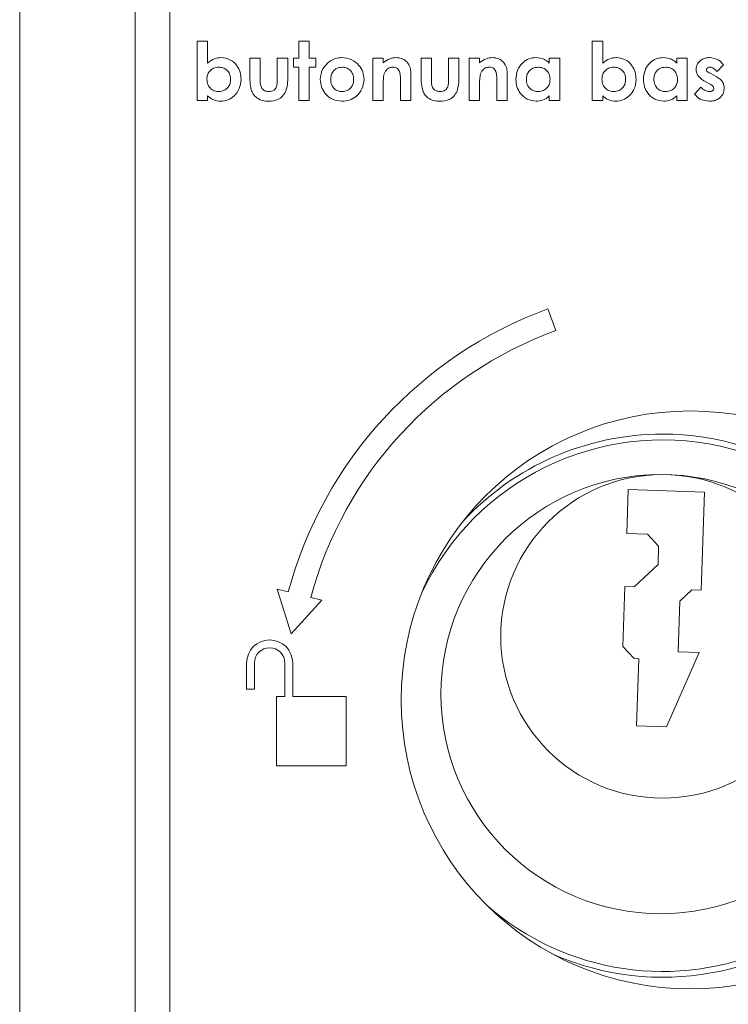
# Model space of a CAD drawing. Units: millimetres. Extents: x 209 to 12190, y -64 to 5676.
# Drawn here: x 9706 to 9737, y 2978 to 3020 of the extents above; entities that cross this region are included whole.
import ezdxf

# ---------------------------------------------------------------- set-up
doc = ezdxf.new("R2010")
doc.units = ezdxf.units.MM

msp = doc.modelspace()

# ---------------------------------------------------------------- linework, layer by layer
at = {"color": 7, "linetype": 'Continuous', "lineweight": 15}
for p, q in [((9706.19, 3340.919), (9706.19, 2965.919)), ((9711.19, 2965.919), (9711.19, 3340.919)), ((9712.69, 3340.919), (9712.69, 2965.919)), ((9713.87, 3019.415), (9714.319, 3019.415)), ((9713.87, 3016.85), (9713.87, 3019.415)), ((9714.319, 3019.415), (9714.319, 3018.465)), ((9718.261, 3019.415), (9718.71, 3019.415)), ((9718.261, 3018.677), (9718.261, 3019.415)), ((9718.71, 3019.415), (9718.71, 3018.677)), ((9730.953, 3019.415), (9731.402, 3019.415)), ((9730.953, 3016.85), (9730.953, 3019.415)), ((9731.402, 3019.415), (9731.402, 3018.465)), ((9716.145, 3018.677), (9716.594, 3018.677)), ((9716.145, 3017.923), (9716.145, 3018.677)), ((9716.594, 3018.677), (9716.594, 3017.801)), ((9717.331, 3018.677), (9717.78, 3018.677)), ((9717.331, 3017.785), (9717.331, 3018.677)), ((9717.78, 3018.677), (9717.78, 3017.91)), ((9718.036, 3018.293), (9718.036, 3018.677)), ((9718.036, 3018.677), (9718.261, 3018.677)), ((9718.71, 3018.677), (9718.998, 3018.677)), ((9718.998, 3018.677), (9718.998, 3018.293)), ((9721.466, 3018.677), (9721.915, 3018.677)), ((9721.466, 3016.85), (9721.466, 3018.677)), ((9721.915, 3018.677), (9721.915, 3018.484)), ((9723.549, 3018.677), (9723.998, 3018.677)), ((9723.549, 3017.923), (9723.549, 3018.677)), ((9723.998, 3018.677), (9723.998, 3017.801)), ((9724.735, 3018.677), (9725.184, 3018.677)), ((9724.735, 3017.785), (9724.735, 3018.677)), ((9725.184, 3018.677), (9725.184, 3017.91)), ((9725.633, 3018.677), (9726.081, 3018.677)), ((9725.633, 3016.85), (9725.633, 3018.677)), ((9726.081, 3018.677), (9726.081, 3018.484)), ((9729.094, 3018.677), (9729.543, 3018.677)), ((9729.094, 3018.472), (9729.094, 3018.677)), ((9729.543, 3018.677), (9729.543, 3016.85)), ((9734.607, 3018.677), (9735.056, 3018.677)), ((9734.607, 3018.472), (9734.607, 3018.677)), ((9735.056, 3018.677), (9735.056, 3016.85)), ((9718.261, 3018.293), (9718.036, 3018.293)), ((9718.261, 3016.85), (9718.261, 3018.293)), ((9718.998, 3018.293), (9718.71, 3018.293)), ((9718.71, 3018.293), (9718.71, 3016.85)), ((9723.101, 3018.048), (9723.101, 3016.85)), ((9727.267, 3018.048), (9727.267, 3016.85)), ((9736.048, 3018.031), (9736.211, 3017.949)), ((9736.626, 3018.395), (9736.352, 3018.1)), ((9721.915, 3017.578), (9721.915, 3016.85)), ((9722.652, 3016.85), (9722.652, 3017.644)), ((9726.081, 3017.578), (9726.081, 3016.85)), ((9726.819, 3016.85), (9726.819, 3017.644)), ((9736.017, 3017.578), (9735.868, 3017.653)), ((9735.376, 3017.125), (9735.648, 3017.427)), ((9714.319, 3016.85), (9713.87, 3016.85)), ((9714.319, 3017.05), (9714.319, 3016.85)), ((9718.71, 3016.85), (9718.261, 3016.85)), ((9721.915, 3016.85), (9721.466, 3016.85)), ((9723.101, 3016.85), (9722.652, 3016.85)), ((9726.081, 3016.85), (9725.633, 3016.85)), ((9727.267, 3016.85), (9726.819, 3016.85)), ((9729.094, 3016.85), (9729.094, 3017.05)), ((9729.543, 3016.85), (9729.094, 3016.85)), ((9731.402, 3016.85), (9730.953, 3016.85)), ((9731.402, 3017.05), (9731.402, 3016.85)), ((9734.607, 3016.85), (9734.607, 3017.05)), ((9735.056, 3016.85), (9734.607, 3016.85)), ((9729.376, 3006.894), (9729.034, 3007.833)), ((9732.504, 3000.022), (9732.441, 2998.123)), ((9735.802, 2999.912), (9732.504, 3000.022)), ((9735.66, 2995.664), (9735.802, 2999.912)), ((9732.441, 2998.123), (9733.34, 2998.093)), ((9733.823, 2997.577), (9733.34, 2998.093)), ((9733.823, 2997.577), (9733.796, 2996.777)), ((9732.764, 2995.811), (9733.796, 2996.777)), ((9717.321, 2995.707), (9717.926, 2993.779)), ((9717.807, 2995.589), (9717.321, 2995.707)), ((9732.364, 2995.825), (9732.277, 2993.226)), ((9732.764, 2995.811), (9732.364, 2995.825)), ((9735.261, 2995.678), (9734.744, 2995.195)), ((9735.261, 2995.678), (9735.66, 2995.664)), ((9717.926, 2993.779), (9719.254, 2995.236)), ((9719.254, 2995.236), (9718.779, 2995.352)), ((9734.671, 2992.996), (9734.744, 2995.195)), ((9732.76, 2992.71), (9732.277, 2993.226)), ((9734.162, 2989.761), (9735.57, 2992.966)), ((9735.57, 2992.966), (9734.671, 2992.996)), ((9716, 2992.516), (9716, 2991.389)), ((9716.339, 2991.389), (9716.339, 2992.516)), ((9717.66, 2992.516), (9717.66, 2991.073)), ((9718, 2991.073), (9718, 2992.516)), ((9732.76, 2992.71), (9732.96, 2992.703)), ((9732.96, 2992.703), (9732.863, 2989.805)), ((9716, 2991.389), (9716.339, 2991.389)), ((9717.66, 2991.073), (9717.303, 2991.073)), ((9717.303, 2991.073), (9717.303, 2988.073)), ((9720.303, 2991.073), (9718, 2991.073)), ((9720.303, 2988.073), (9720.303, 2991.073)), ((9732.863, 2989.805), (9734.162, 2989.761)), ((9717.303, 2988.073), (9720.303, 2988.073))]:
    msp.add_line(p, q, dxfattribs=at)
for centre, radius in [((9735.19, 2990.919), 12.5), ((9735.19, 2990.919), 12.5), ((9733.909, 2991.17), 9.5), ((9733.993, 2993.669), 7)]:
    msp.add_circle(centre, radius, dxfattribs=at)
for centre, radius, start, end in [((9735.19, 2990.919), 18, 110, 164.9635), ((9735.19, 2990.919), 18, 110, 164.9635), ((9735.19, 2990.919), 17, 110, 164.8842), ((9733.993, 2990.669), 11.75, 90, 137.2799), ((9733.993, 2990.669), 11.75, 246.3034, 90), ((9733.993, 2990.669), 11.5, 0, 154.8951), ((9717, 2992.516), 1, 0, 180), ((9717, 2992.516), 1, 0, 180), ((9717, 2992.516), 0.661, 0, 180), ((9735.19, 2990.919), 12.5, 180, 270), ((9735.19, 2990.919), 12.5, 270, 0), ((9733.993, 2990.669), 11.5, 228.6882, 0)]:
    msp.add_arc(centre, radius, start, end, dxfattribs=at)
for points, knots in [([(9714.319, 3018.465), (9714.414, 3018.542), (9714.585, 3018.682), (9714.803, 3018.701), (9714.899, 3018.709)], [0, 0, 0, 0, 0.559415, 1, 1, 1, 1]), ([(9714.899, 3018.709), (9715.033, 3018.691), (9715.301, 3018.655), (9715.586, 3018.389), (9715.74, 3018.077), (9715.754, 3017.866), (9715.761, 3017.76)], [0, 0, 0, 0, 0.2791, 0.558771, 0.779175, 1, 1, 1, 1]), ([(9714.899, 3018.709), (9715.033, 3018.691), (9715.301, 3018.655), (9715.586, 3018.389), (9715.74, 3018.077), (9715.754, 3017.866), (9715.761, 3017.76)], [0, 0, 0, 0, 0.2791, 0.558771, 0.779175, 1, 1, 1, 1]), ([(9719.19, 3017.762), (9719.207, 3017.913), (9719.237, 3018.182), (9719.42, 3018.378), (9719.5, 3018.465)], [0, 0, 0, 0, 0.5591035, 1, 1, 1, 1]), ([(9719.19, 3017.762), (9719.207, 3017.913), (9719.237, 3018.182), (9719.42, 3018.378), (9719.5, 3018.465)], [0, 0, 0, 0, 0.5591035, 1, 1, 1, 1]), ([(9719.5, 3018.465), (9719.605, 3018.543), (9719.792, 3018.683), (9720.023, 3018.701), (9720.125, 3018.709)], [0, 0, 0, 0, 0.559379, 1, 1, 1, 1]), ([(9719.5, 3018.465), (9719.605, 3018.543), (9719.792, 3018.683), (9720.023, 3018.701), (9720.125, 3018.709)], [0, 0, 0, 0, 0.559379, 1, 1, 1, 1]), ([(9720.125, 3018.709), (9720.264, 3018.692), (9720.543, 3018.656), (9720.86, 3018.408), (9721.049, 3018.095), (9721.07, 3017.875), (9721.081, 3017.765)], [0, 0, 0, 0, 0.279651, 0.559267, 0.779663, 1, 1, 1, 1]), ([(9720.125, 3018.709), (9720.264, 3018.692), (9720.543, 3018.656), (9720.86, 3018.408), (9721.049, 3018.095), (9721.07, 3017.875), (9721.081, 3017.765)], [0, 0, 0, 0, 0.279651, 0.559267, 0.779663, 1, 1, 1, 1]), ([(9721.915, 3018.484), (9722.007, 3018.554), (9722.173, 3018.678), (9722.378, 3018.7), (9722.468, 3018.709)], [0, 0, 0, 0, 0.560373, 1, 1, 1, 1]), ([(9722.468, 3018.709), (9722.566, 3018.7), (9722.742, 3018.682), (9722.878, 3018.57), (9722.938, 3018.521)], [0, 0, 0, 0, 0.559325, 1, 1, 1, 1]), ([(9722.468, 3018.709), (9722.566, 3018.7), (9722.742, 3018.682), (9722.878, 3018.57), (9722.938, 3018.521)], [0, 0, 0, 0, 0.559325, 1, 1, 1, 1]), ([(9722.938, 3018.521), (9722.993, 3018.441), (9723.093, 3018.298), (9723.098, 3018.125), (9723.101, 3018.048)], [0, 0, 0, 0, 0.557616, 1, 1, 1, 1]), ([(9726.081, 3018.484), (9726.174, 3018.554), (9726.34, 3018.678), (9726.544, 3018.7), (9726.634, 3018.709)], [0, 0, 0, 0, 0.560372, 1, 1, 1, 1]), ([(9726.634, 3018.709), (9726.733, 3018.7), (9726.909, 3018.682), (9727.045, 3018.57), (9727.104, 3018.521)], [0, 0, 0, 0, 0.559325, 1, 1, 1, 1]), ([(9726.634, 3018.709), (9726.733, 3018.7), (9726.909, 3018.682), (9727.045, 3018.57), (9727.104, 3018.521)], [0, 0, 0, 0, 0.559325, 1, 1, 1, 1]), ([(9727.104, 3018.521), (9727.16, 3018.441), (9727.259, 3018.298), (9727.265, 3018.125), (9727.267, 3018.048)], [0, 0, 0, 0, 0.557616, 1, 1, 1, 1]), ([(9727.652, 3017.76), (9727.663, 3017.895), (9727.686, 3018.164), (9727.908, 3018.479), (9728.198, 3018.678), (9728.409, 3018.699), (9728.515, 3018.709)], [0, 0, 0, 0, 0.280251, 0.559726, 0.779854, 1, 1, 1, 1]), ([(9727.652, 3017.76), (9727.663, 3017.895), (9727.686, 3018.164), (9727.908, 3018.479), (9728.198, 3018.678), (9728.409, 3018.699), (9728.515, 3018.709)], [0, 0, 0, 0, 0.280251, 0.559726, 0.779854, 1, 1, 1, 1]), ([(9728.515, 3018.709), (9728.636, 3018.696), (9728.854, 3018.672), (9729.021, 3018.533), (9729.094, 3018.472)], [0, 0, 0, 0, 0.5591296, 1, 1, 1, 1]), ([(9731.402, 3018.465), (9731.497, 3018.542), (9731.668, 3018.682), (9731.886, 3018.701), (9731.982, 3018.709)], [0, 0, 0, 0, 0.559416, 1, 1, 1, 1]), ([(9731.982, 3018.709), (9732.116, 3018.691), (9732.385, 3018.655), (9732.669, 3018.389), (9732.823, 3018.077), (9732.837, 3017.866), (9732.844, 3017.76)], [0, 0, 0, 0, 0.2791, 0.55877, 0.779175, 1, 1, 1, 1]), ([(9731.982, 3018.709), (9732.116, 3018.691), (9732.385, 3018.655), (9732.669, 3018.389), (9732.823, 3018.077), (9732.837, 3017.866), (9732.844, 3017.76)], [0, 0, 0, 0, 0.2791, 0.55877, 0.779175, 1, 1, 1, 1]), ([(9733.165, 3017.76), (9733.176, 3017.895), (9733.199, 3018.164), (9733.42, 3018.479), (9733.711, 3018.678), (9733.922, 3018.699), (9734.028, 3018.709)], [0, 0, 0, 0, 0.280251, 0.559726, 0.779856, 1, 1, 1, 1]), ([(9733.165, 3017.76), (9733.176, 3017.895), (9733.199, 3018.164), (9733.42, 3018.479), (9733.711, 3018.678), (9733.922, 3018.699), (9734.028, 3018.709)], [0, 0, 0, 0, 0.280251, 0.559726, 0.779856, 1, 1, 1, 1]), ([(9734.028, 3018.709), (9734.149, 3018.696), (9734.367, 3018.672), (9734.533, 3018.533), (9734.607, 3018.472)], [0, 0, 0, 0, 0.559129, 1, 1, 1, 1]), ([(9735.44, 3018.198), (9735.452, 3018.28), (9735.477, 3018.443), (9735.647, 3018.608), (9735.838, 3018.698), (9735.966, 3018.706), (9736.03, 3018.709)], [0, 0, 0, 0, 0.2788137, 0.5585204, 0.7790328, 1, 1, 1, 1]), ([(9735.44, 3018.198), (9735.452, 3018.28), (9735.477, 3018.443), (9735.647, 3018.608), (9735.838, 3018.698), (9735.966, 3018.706), (9736.03, 3018.709)], [0, 0, 0, 0, 0.2788137, 0.5585204, 0.7790328, 1, 1, 1, 1]), ([(9736.03, 3018.709), (9736.163, 3018.69), (9736.401, 3018.655), (9736.557, 3018.475), (9736.626, 3018.395)], [0, 0, 0, 0, 0.558602, 1, 1, 1, 1]), ([(9714.802, 3018.293), (9714.724, 3018.285), (9714.57, 3018.269), (9714.396, 3018.128), (9714.299, 3017.951), (9714.291, 3017.83), (9714.286, 3017.769)], [0, 0, 0, 0, 0.2798112, 0.5592112, 0.7793346, 1, 1, 1, 1]), ([(9715.312, 3017.767), (9715.305, 3017.845), (9715.291, 3017.999), (9715.155, 3018.175), (9714.983, 3018.278), (9714.862, 3018.288), (9714.802, 3018.293)], [0, 0, 0, 0, 0.280047, 0.559445, 0.779556, 1, 1, 1, 1]), ([(9720.135, 3018.293), (9720.059, 3018.284), (9719.907, 3018.266), (9719.742, 3018.12), (9719.651, 3017.945), (9719.643, 3017.826), (9719.639, 3017.766)], [0, 0, 0, 0, 0.27947, 0.558899, 0.779261, 1, 1, 1, 1]), ([(9720.633, 3017.766), (9720.626, 3017.843), (9720.613, 3017.995), (9720.485, 3018.174), (9720.315, 3018.278), (9720.195, 3018.288), (9720.135, 3018.293)], [0, 0, 0, 0, 0.280177, 0.559472, 0.779512, 1, 1, 1, 1]), ([(9722.328, 3018.293), (9722.275, 3018.287), (9722.168, 3018.275), (9722.011, 3018.154), (9721.964, 3018.024), (9721.936, 3017.945)], [0, 0, 0, 0, 0.280403, 0.560795, 1, 1, 1, 1]), ([(9722.652, 3017.644), (9722.656, 3017.783), (9722.662, 3017.958), (9722.595, 3018.156), (9722.526, 3018.236), (9722.432, 3018.286), (9722.363, 3018.29), (9722.328, 3018.293)], [0, 0, 0, 0, 0.500576, 0.625543, 0.750273, 0.875005, 1, 1, 1, 1]), ([(9726.495, 3018.293), (9726.441, 3018.287), (9726.335, 3018.275), (9726.178, 3018.154), (9726.131, 3018.024), (9726.102, 3017.945)], [0, 0, 0, 0, 0.280403, 0.560795, 1, 1, 1, 1]), ([(9726.819, 3017.644), (9726.823, 3017.783), (9726.828, 3017.958), (9726.761, 3018.156), (9726.693, 3018.236), (9726.598, 3018.286), (9726.529, 3018.29), (9726.495, 3018.293)], [0, 0, 0, 0, 0.500576, 0.625543, 0.750273, 0.875005, 1, 1, 1, 1]), ([(9728.609, 3018.293), (9728.532, 3018.284), (9728.378, 3018.268), (9728.208, 3018.124), (9728.113, 3017.948), (9728.105, 3017.828), (9728.101, 3017.767)], [0, 0, 0, 0, 0.2795914, 0.5590647, 0.7793122, 1, 1, 1, 1]), ([(9729.126, 3017.769), (9729.119, 3017.847), (9729.105, 3018.002), (9728.967, 3018.178), (9728.791, 3018.279), (9728.67, 3018.288), (9728.609, 3018.293)], [0, 0, 0, 0, 0.2800087, 0.5592927, 0.7794322, 1, 1, 1, 1]), ([(9731.885, 3018.293), (9731.808, 3018.285), (9731.653, 3018.269), (9731.479, 3018.128), (9731.382, 3017.951), (9731.374, 3017.83), (9731.37, 3017.769)], [0, 0, 0, 0, 0.279812, 0.559211, 0.779334, 1, 1, 1, 1]), ([(9732.395, 3017.767), (9732.388, 3017.845), (9732.374, 3017.999), (9732.239, 3018.175), (9732.067, 3018.278), (9731.946, 3018.288), (9731.885, 3018.293)], [0, 0, 0, 0, 0.280047, 0.559445, 0.779556, 1, 1, 1, 1]), ([(9734.122, 3018.293), (9734.045, 3018.284), (9733.891, 3018.268), (9733.721, 3018.124), (9733.626, 3017.948), (9733.618, 3017.828), (9733.613, 3017.767)], [0, 0, 0, 0, 0.279592, 0.559065, 0.779312, 1, 1, 1, 1]), ([(9734.639, 3017.769), (9734.632, 3017.847), (9734.618, 3018.002), (9734.48, 3018.178), (9734.304, 3018.279), (9734.183, 3018.288), (9734.122, 3018.293)], [0, 0, 0, 0, 0.280009, 0.559293, 0.779433, 1, 1, 1, 1]), ([(9735.868, 3017.653), (9735.749, 3017.723), (9735.584, 3017.822), (9735.456, 3018.037), (9735.445, 3018.144), (9735.44, 3018.198)], [0, 0, 0, 0, 0.559031, 0.779577, 1, 1, 1, 1]), ([(9736.048, 3018.293), (9736.028, 3018.292), (9735.987, 3018.29), (9735.935, 3018.268), (9735.896, 3018.229), (9735.891, 3018.197), (9735.889, 3018.181)], [0, 0, 0, 0, 0.281081, 0.561205, 0.780977, 1, 1, 1, 1]), ([(9735.889, 3018.181), (9735.894, 3018.16), (9735.903, 3018.116), (9735.971, 3018.072), (9736.019, 3018.047), (9736.048, 3018.031)], [0, 0, 0, 0, 0.277702, 0.558233, 1, 1, 1, 1]), ([(9736.352, 3018.1), (9736.304, 3018.151), (9736.238, 3018.221), (9736.129, 3018.282), (9736.075, 3018.289), (9736.048, 3018.293)], [0, 0, 0, 0, 0.560093, 0.780323, 1, 1, 1, 1]), ([(9714.286, 3017.769), (9714.293, 3017.691), (9714.307, 3017.534), (9714.442, 3017.354), (9714.618, 3017.25), (9714.74, 3017.24), (9714.802, 3017.235)], [0, 0, 0, 0, 0.280134, 0.559365, 0.779539, 1, 1, 1, 1]), ([(9714.286, 3017.769), (9714.293, 3017.691), (9714.307, 3017.534), (9714.442, 3017.354), (9714.618, 3017.25), (9714.74, 3017.24), (9714.802, 3017.235)], [0, 0, 0, 0, 0.280134, 0.559365, 0.779539, 1, 1, 1, 1]), ([(9714.802, 3017.235), (9714.879, 3017.244), (9715.034, 3017.262), (9715.203, 3017.409), (9715.299, 3017.585), (9715.308, 3017.707), (9715.312, 3017.767)], [0, 0, 0, 0, 0.279517, 0.559026, 0.779315, 1, 1, 1, 1]), ([(9714.802, 3017.235), (9714.879, 3017.244), (9715.034, 3017.262), (9715.203, 3017.409), (9715.299, 3017.585), (9715.308, 3017.707), (9715.312, 3017.767)], [0, 0, 0, 0, 0.279517, 0.559026, 0.779315, 1, 1, 1, 1]), ([(9715.761, 3017.76), (9715.748, 3017.626), (9715.722, 3017.357), (9715.491, 3017.05), (9715.202, 3016.851), (9714.991, 3016.829), (9714.885, 3016.818)], [0, 0, 0, 0, 0.2799793, 0.5596053, 0.7798476, 1, 1, 1, 1]), ([(9716.2, 3017.323), (9716.18, 3017.434), (9716.145, 3017.633), (9716.145, 3017.834), (9716.145, 3017.923)], [0, 0, 0, 0, 0.559422, 1, 1, 1, 1]), ([(9716.594, 3017.801), (9716.591, 3017.666), (9716.586, 3017.498), (9716.695, 3017.334), (9716.798, 3017.252), (9716.897, 3017.242), (9716.963, 3017.235)], [0, 0, 0, 0, 0.4997917, 0.6252587, 0.7506951, 1, 1, 1, 1]), ([(9717.3, 3017.449), (9717.312, 3017.512), (9717.332, 3017.623), (9717.332, 3017.736), (9717.331, 3017.785)], [0, 0, 0, 0, 0.559187, 1, 1, 1, 1]), ([(9717.78, 3017.91), (9717.781, 3017.786), (9717.782, 3017.566), (9717.727, 3017.353), (9717.703, 3017.26)], [0, 0, 0, 0, 0.5607499, 1, 1, 1, 1]), ([(9720.127, 3016.818), (9719.988, 3016.835), (9719.71, 3016.868), (9719.405, 3017.126), (9719.218, 3017.435), (9719.2, 3017.653), (9719.19, 3017.762)], [0, 0, 0, 0, 0.279527, 0.559272, 0.779568, 1, 1, 1, 1]), ([(9719.639, 3017.766), (9719.645, 3017.69), (9719.658, 3017.537), (9719.784, 3017.357), (9719.953, 3017.25), (9720.073, 3017.24), (9720.133, 3017.235)], [0, 0, 0, 0, 0.280201, 0.559544, 0.779621, 1, 1, 1, 1]), ([(9719.639, 3017.766), (9719.645, 3017.69), (9719.658, 3017.537), (9719.784, 3017.357), (9719.953, 3017.25), (9720.073, 3017.24), (9720.133, 3017.235)], [0, 0, 0, 0, 0.280201, 0.559544, 0.779621, 1, 1, 1, 1]), ([(9721.081, 3017.765), (9721.063, 3017.626), (9721.028, 3017.346), (9720.774, 3017.031), (9720.457, 3016.848), (9720.237, 3016.828), (9720.127, 3016.818)], [0, 0, 0, 0, 0.279581, 0.559111, 0.779513, 1, 1, 1, 1]), ([(9720.133, 3017.235), (9720.21, 3017.244), (9720.363, 3017.262), (9720.53, 3017.409), (9720.621, 3017.586), (9720.629, 3017.706), (9720.633, 3017.766)], [0, 0, 0, 0, 0.279531, 0.558969, 0.779278, 1, 1, 1, 1]), ([(9720.133, 3017.235), (9720.21, 3017.244), (9720.363, 3017.262), (9720.53, 3017.409), (9720.621, 3017.586), (9720.629, 3017.706), (9720.633, 3017.766)], [0, 0, 0, 0, 0.279531, 0.558969, 0.779278, 1, 1, 1, 1]), ([(9721.936, 3017.945), (9721.928, 3017.877), (9721.914, 3017.755), (9721.915, 3017.632), (9721.915, 3017.578)], [0, 0, 0, 0, 0.559663, 1, 1, 1, 1]), ([(9723.604, 3017.323), (9723.584, 3017.434), (9723.549, 3017.633), (9723.549, 3017.834), (9723.549, 3017.923)], [0, 0, 0, 0, 0.559422, 1, 1, 1, 1]), ([(9723.998, 3017.801), (9723.994, 3017.666), (9723.99, 3017.498), (9724.098, 3017.334), (9724.202, 3017.252), (9724.301, 3017.242), (9724.367, 3017.235)], [0, 0, 0, 0, 0.4997917, 0.6252587, 0.7506951, 1, 1, 1, 1]), ([(9724.704, 3017.449), (9724.716, 3017.512), (9724.736, 3017.623), (9724.735, 3017.736), (9724.735, 3017.785)], [0, 0, 0, 0, 0.559187, 1, 1, 1, 1]), ([(9725.184, 3017.91), (9725.185, 3017.786), (9725.186, 3017.566), (9725.131, 3017.353), (9725.107, 3017.26)], [0, 0, 0, 0, 0.56075, 1, 1, 1, 1]), ([(9726.102, 3017.945), (9726.095, 3017.877), (9726.081, 3017.755), (9726.081, 3017.632), (9726.081, 3017.578)], [0, 0, 0, 0, 0.5596626, 1, 1, 1, 1]), ([(9728.528, 3016.818), (9728.394, 3016.837), (9728.126, 3016.874), (9727.841, 3017.137), (9727.675, 3017.444), (9727.66, 3017.655), (9727.652, 3017.76)], [0, 0, 0, 0, 0.279091, 0.558932, 0.779347, 1, 1, 1, 1]), ([(9728.101, 3017.767), (9728.108, 3017.69), (9728.123, 3017.535), (9728.257, 3017.358), (9728.429, 3017.251), (9728.55, 3017.24), (9728.611, 3017.235)], [0, 0, 0, 0, 0.279984, 0.559364, 0.779587, 1, 1, 1, 1]), ([(9728.101, 3017.767), (9728.108, 3017.69), (9728.123, 3017.535), (9728.257, 3017.358), (9728.429, 3017.251), (9728.55, 3017.24), (9728.611, 3017.235)], [0, 0, 0, 0, 0.279984, 0.559364, 0.779587, 1, 1, 1, 1]), ([(9728.611, 3017.235), (9728.689, 3017.243), (9728.845, 3017.26), (9729.019, 3017.405), (9729.114, 3017.585), (9729.122, 3017.708), (9729.126, 3017.769)], [0, 0, 0, 0, 0.27969, 0.558986, 0.779245, 1, 1, 1, 1]), ([(9728.611, 3017.235), (9728.689, 3017.243), (9728.845, 3017.26), (9729.019, 3017.405), (9729.114, 3017.585), (9729.122, 3017.708), (9729.126, 3017.769)], [0, 0, 0, 0, 0.27969, 0.558986, 0.779245, 1, 1, 1, 1]), ([(9731.37, 3017.769), (9731.377, 3017.691), (9731.39, 3017.534), (9731.526, 3017.354), (9731.701, 3017.25), (9731.824, 3017.24), (9731.885, 3017.235)], [0, 0, 0, 0, 0.280135, 0.559363, 0.779538, 1, 1, 1, 1]), ([(9731.37, 3017.769), (9731.377, 3017.691), (9731.39, 3017.534), (9731.526, 3017.354), (9731.701, 3017.25), (9731.824, 3017.24), (9731.885, 3017.235)], [0, 0, 0, 0, 0.280135, 0.559363, 0.779538, 1, 1, 1, 1]), ([(9731.885, 3017.235), (9731.962, 3017.244), (9732.117, 3017.262), (9732.286, 3017.409), (9732.383, 3017.585), (9732.391, 3017.707), (9732.395, 3017.767)], [0, 0, 0, 0, 0.279517, 0.559028, 0.779316, 1, 1, 1, 1]), ([(9731.885, 3017.235), (9731.962, 3017.244), (9732.117, 3017.262), (9732.286, 3017.409), (9732.383, 3017.585), (9732.391, 3017.707), (9732.395, 3017.767)], [0, 0, 0, 0, 0.279517, 0.559028, 0.779316, 1, 1, 1, 1]), ([(9732.844, 3017.76), (9732.831, 3017.626), (9732.805, 3017.357), (9732.574, 3017.05), (9732.285, 3016.851), (9732.074, 3016.829), (9731.969, 3016.818)], [0, 0, 0, 0, 0.279979, 0.559605, 0.779848, 1, 1, 1, 1]), ([(9734.041, 3016.818), (9733.907, 3016.837), (9733.639, 3016.874), (9733.354, 3017.137), (9733.188, 3017.444), (9733.172, 3017.655), (9733.165, 3017.76)], [0, 0, 0, 0, 0.2790914, 0.5589319, 0.7793469, 1, 1, 1, 1]), ([(9733.613, 3017.767), (9733.621, 3017.69), (9733.635, 3017.535), (9733.77, 3017.358), (9733.942, 3017.251), (9734.063, 3017.24), (9734.124, 3017.235)], [0, 0, 0, 0, 0.279983, 0.559364, 0.779587, 1, 1, 1, 1]), ([(9733.613, 3017.767), (9733.621, 3017.69), (9733.635, 3017.535), (9733.77, 3017.358), (9733.942, 3017.251), (9734.063, 3017.24), (9734.124, 3017.235)], [0, 0, 0, 0, 0.279983, 0.559364, 0.779587, 1, 1, 1, 1]), ([(9734.124, 3017.235), (9734.202, 3017.243), (9734.358, 3017.26), (9734.532, 3017.405), (9734.627, 3017.585), (9734.635, 3017.708), (9734.639, 3017.769)], [0, 0, 0, 0, 0.27969, 0.558986, 0.779245, 1, 1, 1, 1]), ([(9734.124, 3017.235), (9734.202, 3017.243), (9734.358, 3017.26), (9734.532, 3017.405), (9734.627, 3017.585), (9734.635, 3017.708), (9734.639, 3017.769)], [0, 0, 0, 0, 0.27969, 0.558986, 0.779245, 1, 1, 1, 1]), ([(9736.21, 3017.376), (9736.203, 3017.403), (9736.19, 3017.456), (9736.114, 3017.523), (9736.054, 3017.557), (9736.017, 3017.578)], [0, 0, 0, 0, 0.277528, 0.558166, 1, 1, 1, 1]), ([(9736.211, 3017.949), (9736.341, 3017.879), (9736.523, 3017.782), (9736.645, 3017.546), (9736.654, 3017.433), (9736.658, 3017.376)], [0, 0, 0, 0, 0.5588659, 0.7792956, 1, 1, 1, 1]), ([(9736.211, 3017.949), (9736.341, 3017.879), (9736.523, 3017.782), (9736.645, 3017.546), (9736.654, 3017.433), (9736.658, 3017.376)], [0, 0, 0, 0, 0.5588659, 0.7792956, 1, 1, 1, 1]), ([(9716.961, 3016.818), (9716.869, 3016.823), (9716.685, 3016.833), (9716.447, 3016.946), (9716.282, 3017.121), (9716.227, 3017.256), (9716.2, 3017.323)], [0, 0, 0, 0, 0.280416, 0.559732, 0.77975, 1, 1, 1, 1]), ([(9717.703, 3017.26), (9717.661, 3017.184), (9717.578, 3017.033), (9717.32, 3016.847), (9717.097, 3016.829), (9716.961, 3016.818)], [0, 0, 0, 0, 0.280462, 0.560584, 1, 1, 1, 1]), ([(9716.963, 3017.235), (9717.003, 3017.237), (9717.083, 3017.242), (9717.186, 3017.291), (9717.26, 3017.364), (9717.287, 3017.421), (9717.3, 3017.449)], [0, 0, 0, 0, 0.280187, 0.559713, 0.779816, 1, 1, 1, 1]), ([(9716.963, 3017.235), (9717.003, 3017.237), (9717.083, 3017.242), (9717.186, 3017.291), (9717.26, 3017.364), (9717.287, 3017.421), (9717.3, 3017.449)], [0, 0, 0, 0, 0.280187, 0.559713, 0.779816, 1, 1, 1, 1]), ([(9724.365, 3016.818), (9724.273, 3016.823), (9724.089, 3016.833), (9723.851, 3016.946), (9723.686, 3017.121), (9723.631, 3017.256), (9723.604, 3017.323)], [0, 0, 0, 0, 0.280418, 0.559733, 0.77975, 1, 1, 1, 1]), ([(9725.107, 3017.26), (9725.065, 3017.184), (9724.982, 3017.033), (9724.724, 3016.847), (9724.501, 3016.829), (9724.365, 3016.818)], [0, 0, 0, 0, 0.280463, 0.560586, 1, 1, 1, 1]), ([(9724.367, 3017.235), (9724.407, 3017.237), (9724.487, 3017.242), (9724.59, 3017.291), (9724.664, 3017.364), (9724.691, 3017.421), (9724.704, 3017.449)], [0, 0, 0, 0, 0.280183, 0.559713, 0.779816, 1, 1, 1, 1]), ([(9724.367, 3017.235), (9724.407, 3017.237), (9724.487, 3017.242), (9724.59, 3017.291), (9724.664, 3017.364), (9724.691, 3017.421), (9724.704, 3017.449)], [0, 0, 0, 0, 0.280183, 0.559713, 0.779816, 1, 1, 1, 1]), ([(9735.648, 3017.427), (9735.707, 3017.372), (9735.813, 3017.275), (9735.953, 3017.247), (9736.015, 3017.235)], [0, 0, 0, 0, 0.560468, 1, 1, 1, 1]), ([(9735.648, 3017.427), (9735.707, 3017.372), (9735.813, 3017.275), (9735.953, 3017.247), (9736.015, 3017.235)], [0, 0, 0, 0, 0.560468, 1, 1, 1, 1]), ([(9736.658, 3017.376), (9736.646, 3017.286), (9736.622, 3017.105), (9736.434, 3016.92), (9736.219, 3016.83), (9736.078, 3016.822), (9736.007, 3016.818)], [0, 0, 0, 0, 0.2790117, 0.5583619, 0.7789473, 1, 1, 1, 1]), ([(9736.015, 3017.235), (9736.04, 3017.236), (9736.09, 3017.239), (9736.153, 3017.271), (9736.199, 3017.317), (9736.206, 3017.356), (9736.21, 3017.376)], [0, 0, 0, 0, 0.280832, 0.560886, 0.780877, 1, 1, 1, 1]), ([(9714.885, 3016.818), (9714.767, 3016.831), (9714.554, 3016.855), (9714.391, 3016.99), (9714.319, 3017.05)], [0, 0, 0, 0, 0.558766, 1, 1, 1, 1]), ([(9729.094, 3017.05), (9729, 3016.976), (9728.833, 3016.843), (9728.621, 3016.826), (9728.528, 3016.818)], [0, 0, 0, 0, 0.5596053, 1, 1, 1, 1]), ([(9731.969, 3016.818), (9731.85, 3016.831), (9731.638, 3016.855), (9731.474, 3016.99), (9731.402, 3017.05)], [0, 0, 0, 0, 0.558769, 1, 1, 1, 1]), ([(9734.607, 3017.05), (9734.513, 3016.976), (9734.346, 3016.843), (9734.134, 3016.826), (9734.041, 3016.818)], [0, 0, 0, 0, 0.5596053, 1, 1, 1, 1]), ([(9736.007, 3016.818), (9735.868, 3016.834), (9735.619, 3016.863), (9735.451, 3017.045), (9735.376, 3017.125)], [0, 0, 0, 0, 0.558978, 1, 1, 1, 1])]:
    msp.add_open_spline(points, degree=3, knots=knots, dxfattribs=at)

doc.saveas('drawing.dxf')
